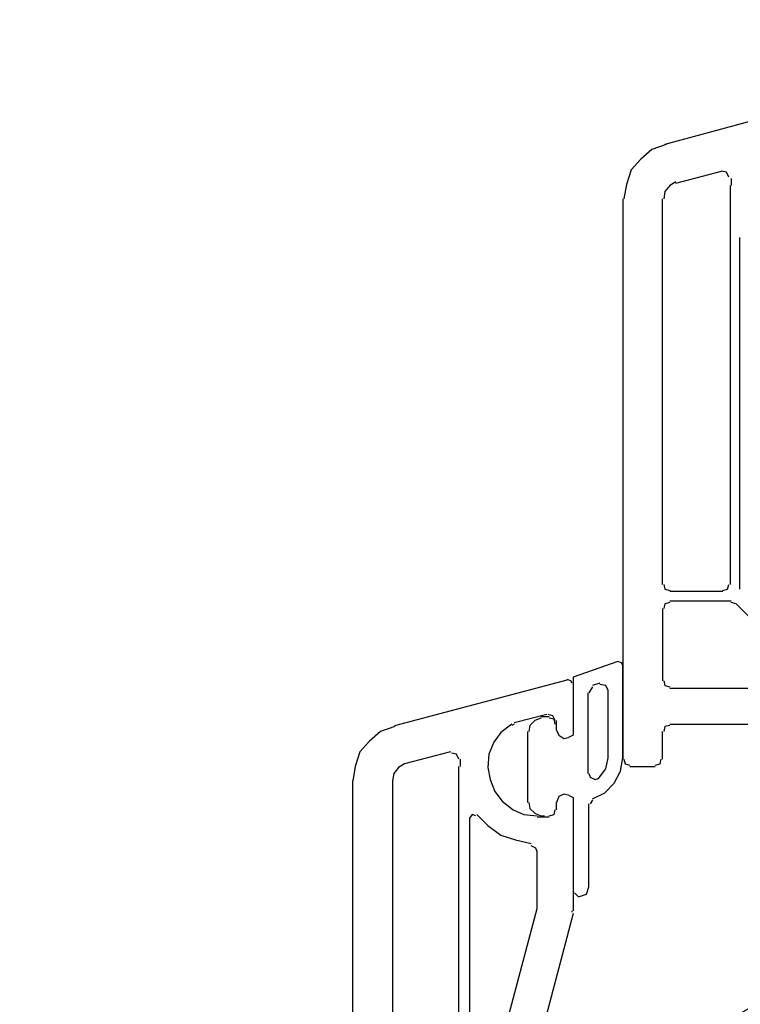
# Model space of a CAD drawing. Units: millimetres. Extents: x -588 to 588, y -414 to 414.
# Drawn here: x -15 to 10, y 208 to 243 of the extents above; entities that cross this region are included whole.
import ezdxf

# ---------------------------------------------------------------- set-up
doc = ezdxf.new("R2010")
doc.units = ezdxf.units.MM
doc.header["$MEASUREMENT"] = 0
doc.layers.add('Ebene 1', color=7, linetype='Continuous')

msp = doc.modelspace()

# ---------------------------------------------------------------- linework, layer by layer
at = {"layer": 'Ebene 1', "lineweight": 9}
msp.add_open_spline([(588.0372, -413.7871), (588.0372, -413.7871), (588.0372, 413.839), (588.0372, 413.839), (588.0372, 413.839), (-587.7065, 413.839), (-587.7065, 413.839), (-587.7065, 413.839), (-587.7065, -413.7871), (-587.7065, -413.7871), (-587.7065, -413.7871), (588.0372, -413.7871), (588.0372, -413.7871)], degree=3, knots=[0, 0, 0, 0, 0.25, 0.25, 0.25, 0.5, 0.5, 0.5, 0.75, 0.75, 0.75, 1, 1, 1, 1], dxfattribs=at)
at = {"layer": 'Ebene 1', "lineweight": 25}
for points in [[(13.8321, 240.2902), (13.8321, 240.2902), (7.7355, 238.6394), (7.7355, 238.6394)], [(8.1164, 237.2845), (8.1164, 237.2845), (9.7251, 237.7083), (9.7251, 237.7083)], [(10.0638, 237.4538), (10.0638, 237.4538), (10.0638, 237.2002), (10.0638, 237.2002)], [(10.0216, 237.2002), (10.0216, 237.2002), (10.0216, 223.1875), (10.0216, 223.1875)], [(6.254, 236.7342), (6.254, 236.7342), (6.254, 217.0495), (6.254, 217.0495)], [(7.6511, 223.1876), (7.6511, 223.1876), (7.6511, 236.7344), (7.6511, 236.7344)], [(10.3603, 223.0183), (10.3603, 223.0183), (10.3603, 235.3802), (10.3603, 235.3802)], [(9.768, 222.934), (9.768, 222.934), (7.9049, 222.934), (7.9049, 222.934)], [(10.0638, 222.5953), (10.0638, 222.5953), (7.9049, 222.5953), (7.9049, 222.5953)], [(10.2332, 222.5102), (10.2332, 222.5102), (10.0638, 222.5531), (10.0638, 222.5531)], [(11.3766, 221.3675), (11.3766, 221.3675), (10.2332, 222.5102), (10.2332, 222.5102)], [(7.6511, 222.3408), (7.6511, 222.3408), (7.6511, 219.801), (7.6511, 219.801)], [(-1.747, 218.2345), (-1.747, 218.2345), (4.3489, 219.8432), (4.3489, 219.8432)], [(7.9049, 219.5474), (7.9049, 219.5474), (11.2073, 219.5474), (11.2073, 219.5474)], [(3.5871, 218.6162), (3.5871, 218.6162), (2.4437, 218.3196), (2.4437, 218.3196)], [(3.9258, 218.0652), (3.9258, 218.0652), (3.9258, 218.4039), (3.9258, 218.4039)], [(2.4435, 218.2775), (2.4435, 218.2775), (2.3593, 218.2345), (2.3593, 218.2345)], [(7.6511, 217.0497), (7.6511, 217.0497), (7.6511, 218.023), (7.6511, 218.023)], [(7.9049, 218.2775), (7.9049, 218.2775), (12.6466, 218.2775), (12.6466, 218.2775)], [(0.2004, 217.3034), (0.2004, 217.3034), (-1.4083, 216.8803), (-1.4083, 216.8803)], [(0.5391, 217.0497), (0.5391, 217.0497), (0.5391, 216.7953), (0.5391, 216.7953)], [(0.4971, 202.7827), (0.4971, 202.7827), (0.4971, 216.7954), (0.4971, 216.7954)], [(6.5078, 216.7953), (6.5078, 216.7953), (7.3968, 216.7953), (7.3968, 216.7953)], [(-3.2283, 167.0962), (-3.2283, 167.0962), (-3.2283, 216.2878), (-3.2283, 216.2878)], [(-1.8312, 216.2872), (-1.8312, 216.2872), (-1.8312, 202.7826), (-1.8312, 202.7826)], [(3.9258, 215.2717), (3.9258, 215.2717), (3.9258, 215.5254), (3.9258, 215.5254)], [(0.878, 214.9751), (0.878, 214.9751), (0.878, 202.5711), (0.878, 202.5711)], [(3.2483, 215.0173), (3.2483, 215.0173), (3.6722, 215.0173), (3.6722, 215.0173)], [(3.2483, 211.8421), (3.2483, 211.8421), (3.2483, 213.7895), (3.2483, 213.7895)], [(2.0628, 207.355), (2.0628, 207.355), (3.2483, 211.8001), (3.2483, 211.8001)], [(3.2483, 211.8), (3.2483, 211.8), (3.2483, 211.8422), (3.2483, 211.8422)], [(4.476, 211.6728), (4.476, 211.6728), (4.476, 211.7158), (4.476, 211.7158)], [(4.5182, 211.6306), (4.5182, 211.6306), (3.2905, 207.0162), (3.2905, 207.0162)], [(5.2379, 205.154), (5.2379, 205.154), (13.6199, 209.9799), (13.6199, 209.9799)]]:
    msp.add_open_spline(points, degree=3, dxfattribs=at)
for points, knots in [([(7.7777, 238.6395), (7.7777, 238.6395), (7.2704, 238.4701), (7.2704, 238.4701), (7.2704, 238.4701), (6.8887, 238.1313), (6.8887, 238.1313), (6.8887, 238.1313), (6.5507, 237.7504), (6.5507, 237.7504), (6.5507, 237.7504), (6.3814, 237.2423), (6.3814, 237.2423), (6.3814, 237.2423), (6.2962, 236.7342), (6.2962, 236.7342)], [0, 0, 0, 0, 0.2, 0.2, 0.2, 0.4, 0.4, 0.4, 0.6, 0.6, 0.6, 0.8, 0.8, 0.8, 1, 1, 1, 1]), ([(9.9794, 237.4968), (9.9794, 237.4968), (9.8944, 237.6661), (9.8944, 237.6661), (9.8944, 237.6661), (9.7251, 237.7083), (9.7251, 237.7083)], [0, 0, 0, 0, 0.5, 0.5, 0.5, 1, 1, 1, 1]), ([(8.1164, 237.3274), (8.1164, 237.3274), (7.9049, 237.2002), (7.9049, 237.2002), (7.9049, 237.2002), (7.7355, 236.9886), (7.7355, 236.9886), (7.7355, 236.9886), (7.6933, 236.7342), (7.6933, 236.7342)], [0, 0, 0, 0, 0.3333333, 0.3333333, 0.3333333, 0.6666667, 0.6666667, 0.6666667, 1, 1, 1, 1]), ([(7.6933, 223.1876), (7.6933, 223.1876), (7.7355, 223.0183), (7.7355, 223.0183), (7.7355, 223.0183), (7.9049, 222.9761), (7.9049, 222.9761)], [0, 0, 0, 0, 0.5, 0.5, 0.5, 1, 1, 1, 1]), ([(9.768, 222.9762), (9.768, 222.9762), (9.9374, 223.0183), (9.9374, 223.0183), (9.9374, 223.0183), (9.9796, 223.1877), (9.9796, 223.1877)], [0, 0, 0, 0, 0.5, 0.5, 0.5, 1, 1, 1, 1]), ([(7.9049, 222.5531), (7.9049, 222.5531), (7.7355, 222.5102), (7.7355, 222.5102), (7.7355, 222.5102), (7.6933, 222.3408), (7.6933, 222.3408)], [0, 0, 0, 0, 0.5, 0.5, 0.5, 1, 1, 1, 1]), ([(4.476, 219.7168), (4.476, 219.7168), (4.434, 219.801), (4.434, 219.801), (4.434, 219.801), (4.3066, 219.8432), (4.3066, 219.8432)], [0, 0, 0, 0, 0.5, 0.5, 0.5, 1, 1, 1, 1]), ([(4.5182, 219.7168), (4.5182, 219.7168), (4.5182, 217.8958), (4.5182, 217.8958), (4.5182, 217.8958), (4.3489, 217.8115), (4.3489, 217.8115)], [0, 0, 0, 0, 0.5, 0.5, 0.5, 1, 1, 1, 1]), ([(7.6933, 219.801), (7.6933, 219.801), (7.7355, 219.6317), (7.7355, 219.6317), (7.7355, 219.6317), (7.9049, 219.5895), (7.9049, 219.5895)], [0, 0, 0, 0, 0.5, 0.5, 0.5, 1, 1, 1, 1]), ([(3.8828, 218.4039), (3.8828, 218.4039), (3.7986, 218.5732), (3.7986, 218.5732), (3.7986, 218.5732), (3.6292, 218.6162), (3.6292, 218.6162)], [0, 0, 0, 0, 0.5, 0.5, 0.5, 1, 1, 1, 1]), ([(-1.747, 218.1924), (-1.747, 218.1924), (-2.2551, 218.023), (-2.2551, 218.023), (-2.2551, 218.023), (-2.636, 217.6843), (-2.636, 217.6843), (-2.636, 217.6843), (-2.9748, 217.3034), (-2.9748, 217.3034), (-2.9748, 217.3034), (-3.1441, 216.7952), (-3.1441, 216.7952), (-3.1441, 216.7952), (-3.2283, 216.2871), (-3.2283, 216.2871)], [0, 0, 0, 0, 0.2, 0.2, 0.2, 0.4, 0.4, 0.4, 0.6, 0.6, 0.6, 0.8, 0.8, 0.8, 1, 1, 1, 1]), ([(2.3593, 218.2775), (2.3593, 218.2775), (1.9784, 217.9809), (1.9784, 217.9809), (1.9784, 217.9809), (1.724, 217.6421), (1.724, 217.6421), (1.724, 217.6421), (1.5545, 217.2191), (1.5545, 217.2191), (1.5545, 217.2191), (1.5125, 216.7531), (1.5125, 216.7531), (1.5125, 216.7531), (1.5976, 216.3293), (1.5976, 216.3293), (1.5976, 216.3293), (1.767, 215.9062), (1.767, 215.9062), (1.767, 215.9062), (2.0206, 215.5675), (2.0206, 215.5675), (2.0206, 215.5675), (2.4015, 215.2717), (2.4015, 215.2717), (2.4015, 215.2717), (2.7824, 215.1023), (2.7824, 215.1023), (2.7824, 215.1023), (3.2483, 215.0594), (3.2483, 215.0594)], [0, 0, 0, 0, 0.1, 0.1, 0.1, 0.2, 0.2, 0.2, 0.3, 0.3, 0.3, 0.4, 0.4, 0.4, 0.5, 0.5, 0.5, 0.6, 0.6, 0.6, 0.7, 0.7, 0.7, 0.8, 0.8, 0.8, 0.9, 0.9, 0.9, 1, 1, 1, 1]), ([(3.9258, 218.0652), (3.9258, 218.0652), (4.0102, 217.8958), (4.0102, 217.8958), (4.0102, 217.8958), (4.1796, 217.7694), (4.1796, 217.7694), (4.1796, 217.7694), (4.3489, 217.8115), (4.3489, 217.8115)], [0, 0, 0, 0, 0.3333333, 0.3333333, 0.3333333, 0.6666667, 0.6666667, 0.6666667, 1, 1, 1, 1]), ([(7.9049, 218.2345), (7.9049, 218.2345), (7.7355, 218.1924), (7.7355, 218.1924), (7.7355, 218.1924), (7.6933, 218.023), (7.6933, 218.023)], [0, 0, 0, 0, 0.5, 0.5, 0.5, 1, 1, 1, 1]), ([(0.4971, 217.0497), (0.4971, 217.0497), (0.4119, 217.2191), (0.4119, 217.2191), (0.4119, 217.2191), (0.2426, 217.2613), (0.2426, 217.2613)], [0, 0, 0, 0, 0.5, 0.5, 0.5, 1, 1, 1, 1]), ([(6.2962, 217.0497), (6.2962, 217.0497), (6.3392, 216.8804), (6.3392, 216.8804), (6.3392, 216.8804), (6.5078, 216.8374), (6.5078, 216.8374)], [0, 0, 0, 0, 0.5, 0.5, 0.5, 1, 1, 1, 1]), ([(7.3968, 216.8374), (7.3968, 216.8374), (7.5662, 216.8804), (7.5662, 216.8804), (7.5662, 216.8804), (7.6082, 217.0498), (7.6082, 217.0498)], [0, 0, 0, 0, 0.5, 0.5, 0.5, 1, 1, 1, 1]), ([(-1.4082, 216.8804), (-1.4082, 216.8804), (-1.6206, 216.7531), (-1.6206, 216.7531), (-1.6206, 216.7531), (-1.789, 216.5416), (-1.789, 216.5416), (-1.789, 216.5416), (-1.8312, 216.2871), (-1.8312, 216.2871)], [0, 0, 0, 0, 0.3333333, 0.3333333, 0.3333333, 0.6666667, 0.6666667, 0.6666667, 1, 1, 1, 1]), ([(4.3489, 215.7798), (4.3489, 215.7798), (4.1795, 215.822), (4.1795, 215.822), (4.1795, 215.822), (4.0102, 215.7369), (4.0102, 215.7369), (4.0102, 215.7369), (3.9258, 215.5254), (3.9258, 215.5254)], [0, 0, 0, 0, 0.3333333, 0.3333333, 0.3333333, 0.6666667, 0.6666667, 0.6666667, 1, 1, 1, 1]), ([(4.3489, 215.7798), (4.3489, 215.7798), (4.5182, 215.6947), (4.5182, 215.6947), (4.5182, 215.6947), (4.5182, 211.7156), (4.5182, 211.7156)], [0, 0, 0, 0, 0.5, 0.5, 0.5, 1, 1, 1, 1]), ([(3.6722, 215.0594), (3.6722, 215.0594), (3.8415, 215.1024), (3.8415, 215.1024), (3.8415, 215.1024), (3.883, 215.2717), (3.883, 215.2717)], [0, 0, 0, 0, 0.5, 0.5, 0.5, 1, 1, 1, 1]), ([(1.0894, 215.0594), (1.0894, 215.0594), (0.9622, 215.1024), (0.9622, 215.1024), (0.9622, 215.1024), (0.878, 214.9751), (0.878, 214.9751)], [0, 0, 0, 0, 0.5, 0.5, 0.5, 1, 1, 1, 1]), ([(1.1316, 215.1024), (1.1316, 215.1024), (1.5125, 214.7215), (1.5125, 214.7215), (1.5125, 214.7215), (1.9784, 214.3827), (1.9784, 214.3827), (1.9784, 214.3827), (2.4866, 214.2133), (2.4866, 214.2133), (2.4866, 214.2133), (3.0368, 214.0861), (3.0368, 214.0861)], [0, 0, 0, 0, 0.25, 0.25, 0.25, 0.5, 0.5, 0.5, 0.75, 0.75, 0.75, 1, 1, 1, 1]), ([(3.2483, 213.7895), (3.2483, 213.7895), (3.2061, 213.9167), (3.2061, 213.9167), (3.2061, 213.9167), (3.0368, 214.001), (3.0368, 214.001)], [0, 0, 0, 0, 0.5, 0.5, 0.5, 1, 1, 1, 1])]:
    msp.add_open_spline(points, degree=3, knots=knots, dxfattribs=at)
at = {"layer": 'Ebene 1', "color": 5, "lineweight": 25}
for points, knots in [([(6.0847, 220.4785), (6.0847, 220.4785), (4.5182, 219.9282), (4.5182, 219.9282), (4.5182, 219.9282), (4.5182, 217.8957), (4.5182, 217.8957), (4.5182, 217.8957), (4.3489, 217.8115), (4.3489, 217.8115)], [0, 0, 0, 0, 0.3333333, 0.3333333, 0.3333333, 0.6666667, 0.6666667, 0.6666667, 1, 1, 1, 1]), ([(6.254, 220.3513), (6.254, 220.3513), (6.212, 220.4363), (6.212, 220.4363), (6.212, 220.4363), (6.0847, 220.4785), (6.0847, 220.4785)], [0, 0, 0, 0, 0.5, 0.5, 0.5, 1, 1, 1, 1]), ([(5.7459, 219.4623), (5.7459, 219.4623), (5.6617, 219.6316), (5.6617, 219.6316), (5.6617, 219.6316), (5.4494, 219.6738), (5.4494, 219.6738)], [0, 0, 0, 0, 0.5, 0.5, 0.5, 1, 1, 1, 1]), ([(3.3756, 218.489), (3.3756, 218.489), (3.1641, 218.4039), (3.1641, 218.4039), (3.1641, 218.4039), (2.9947, 218.2345), (2.9947, 218.2345), (2.9947, 218.2345), (2.9518, 218.023), (2.9518, 218.023)], [0, 0, 0, 0, 0.3333333, 0.3333333, 0.3333333, 0.6666667, 0.6666667, 0.6666667, 1, 1, 1, 1]), ([(3.8828, 218.2775), (3.8828, 218.2775), (3.8415, 218.4469), (3.8415, 218.4469), (3.8415, 218.4469), (3.6722, 218.489), (3.6722, 218.489)], [0, 0, 0, 0, 0.5, 0.5, 0.5, 1, 1, 1, 1]), ([(3.9258, 218.0652), (3.9258, 218.0652), (4.0102, 217.8958), (4.0102, 217.8958), (4.0102, 217.8958), (4.1796, 217.7694), (4.1796, 217.7694), (4.1796, 217.7694), (4.3489, 217.8115), (4.3489, 217.8115)], [0, 0, 0, 0, 0.3333333, 0.3333333, 0.3333333, 0.6666667, 0.6666667, 0.6666667, 1, 1, 1, 1]), ([(5.0685, 216.5416), (5.0685, 216.5416), (5.1107, 216.4144), (5.1107, 216.4144), (5.1107, 216.4144), (5.2801, 216.3293), (5.2801, 216.3293), (5.2801, 216.3293), (5.4072, 216.3722), (5.4072, 216.3722), (5.4072, 216.3722), (5.6618, 216.711), (5.6618, 216.711), (5.6618, 216.711), (5.7459, 217.0918), (5.7459, 217.0918)], [0, 0, 0, 0, 0.2, 0.2, 0.2, 0.4, 0.4, 0.4, 0.6, 0.6, 0.6, 0.8, 0.8, 0.8, 1, 1, 1, 1]), ([(5.1957, 215.6526), (5.1957, 215.6526), (5.6188, 215.8641), (5.6188, 215.8641), (5.6188, 215.8641), (5.9575, 216.2029), (5.9575, 216.2029), (5.9575, 216.2029), (6.1698, 216.6259), (6.1698, 216.6259), (6.1698, 216.6259), (6.254, 217.0919), (6.254, 217.0919)], [0, 0, 0, 0, 0.25, 0.25, 0.25, 0.5, 0.5, 0.5, 0.75, 0.75, 0.75, 1, 1, 1, 1]), ([(2.9518, 215.5254), (2.9518, 215.5254), (2.9947, 215.3139), (2.9947, 215.3139), (2.9947, 215.3139), (3.1641, 215.1445), (3.1641, 215.1445), (3.1641, 215.1445), (3.3756, 215.0594), (3.3756, 215.0594), (3.3756, 215.0594), (3.5028, 215.0594), (3.5028, 215.0594)], [0, 0, 0, 0, 0.25, 0.25, 0.25, 0.5, 0.5, 0.5, 0.75, 0.75, 0.75, 1, 1, 1, 1]), ([(4.3489, 215.7798), (4.3489, 215.7798), (4.1795, 215.822), (4.1795, 215.822), (4.1795, 215.822), (4.0102, 215.7369), (4.0102, 215.7369), (4.0102, 215.7369), (3.9258, 215.5254), (3.9258, 215.5254)], [0, 0, 0, 0, 0.3333333, 0.3333333, 0.3333333, 0.6666667, 0.6666667, 0.6666667, 1, 1, 1, 1]), ([(4.3489, 215.7798), (4.3489, 215.7798), (4.5182, 215.6947), (4.5182, 215.6947), (4.5182, 215.6947), (4.5182, 212.3502), (4.5182, 212.3502)], [0, 0, 0, 0, 0.5, 0.5, 0.5, 1, 1, 1, 1]), ([(3.6722, 215.0594), (3.6722, 215.0594), (3.8415, 215.1024), (3.8415, 215.1024), (3.8415, 215.1024), (3.883, 215.2717), (3.883, 215.2717)], [0, 0, 0, 0, 0.5, 0.5, 0.5, 1, 1, 1, 1]), ([(4.7298, 212.2238), (4.7298, 212.2238), (4.9841, 212.3081), (4.9841, 212.3081), (4.9841, 212.3081), (5.0685, 212.5618), (5.0685, 212.5618)], [0, 0, 0, 0, 0.5, 0.5, 0.5, 1, 1, 1, 1])]:
    msp.add_open_spline(points, degree=3, knots=knots, dxfattribs=at)
for points in [[(6.254, 217.0919), (6.254, 217.0919), (6.254, 220.3513), (6.254, 220.3513)], [(5.4494, 219.7168), (5.4494, 219.7168), (5.1957, 219.6317), (5.1957, 219.6317)], [(5.0263, 219.378), (5.0263, 219.378), (5.0263, 216.5416), (5.0263, 216.5416)], [(5.1957, 219.5895), (5.1957, 219.5895), (5.0685, 219.378), (5.0685, 219.378)], [(5.7459, 217.0919), (5.7459, 217.0919), (5.7459, 219.4623), (5.7459, 219.4623)], [(3.5028, 218.5311), (3.5028, 218.5311), (3.3756, 218.5311), (3.3756, 218.5311)], [(3.6722, 218.5311), (3.6722, 218.5311), (3.5028, 218.5311), (3.5028, 218.5311)], [(2.9096, 218.023), (2.9096, 218.023), (2.9096, 215.5254), (2.9096, 215.5254)], [(3.9258, 218.0652), (3.9258, 218.0652), (3.9258, 218.2775), (3.9258, 218.2775)], [(3.9258, 215.2717), (3.9258, 215.2717), (3.9258, 215.5254), (3.9258, 215.5254)], [(5.1957, 215.6105), (5.1957, 215.6105), (5.1107, 215.4832), (5.1107, 215.4832)], [(5.0685, 212.5618), (5.0685, 212.5618), (5.0685, 215.4833), (5.0685, 215.4833)], [(3.5028, 215.0173), (3.5028, 215.0173), (3.6722, 215.0173), (3.6722, 215.0173)], [(4.5604, 212.3503), (4.5604, 212.3503), (4.6876, 212.2239), (4.6876, 212.2239)], [(4.6876, 212.2238), (4.6876, 212.2238), (4.7298, 212.2238), (4.7298, 212.2238)]]:
    msp.add_open_spline(points, degree=3, dxfattribs=at)

doc.saveas('drawing.dxf')
